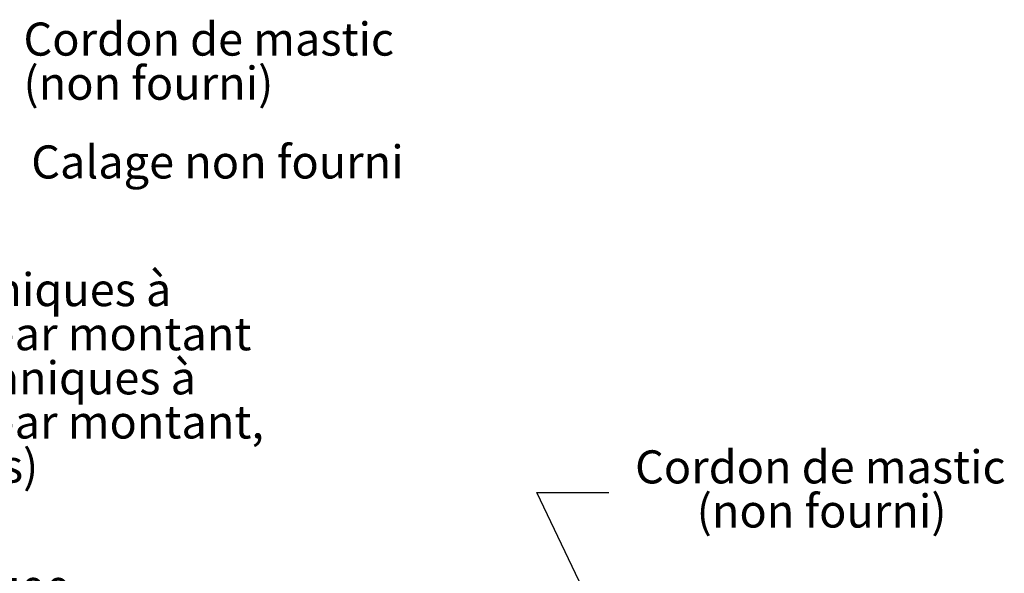
# Paper-space layout 'Feuille 1' of a CAD drawing. Extents: x 156 to 354, y -20 to 271.
# Drawn here: x 265 to 351, y 70 to 119 of the extents above; entities that cross this region are included whole.
import ezdxf

# ---------------------------------------------------------------- set-up
doc = ezdxf.new("R2010")
doc.units = 0
doc.header["$PDSIZE"] = -1
doc.linetypes.add('SLD-CONTINUE', pattern=[0])
doc.layers.get('0').update_dxf_attribs({"linetype": 'CONTINUOUS'})
doc.layers.get('Defpoints').update_dxf_attribs({"linetype": 'CONTINUOUS'})
doc.layers.add('PIÈCE', color=7, linetype='SLD-CONTINUE')
doc.styles.add('SLDTEXTSTYLE0', font='TXT', dxfattribs={"width": 0.75})
doc.dimstyles.new('SLDDIMSTYLE1', dxfattribs={"dimtxt": 0.18, "dimasz": 2.5, "dimexe": 0, "dimexo": 0.0625, "dimgap": 0, "dimtad": 0, "dimtih": 1, "dimtoh": 1, "dimdec": 0, "dimrnd": 1e-09, "dimzin": 0, "dimdsep": 46, "dimtxsty": 'Standard', "dimsah": 1, "dimcen": 0.09, "dimadec": 0, "dimazin": 0, "dimtfac": 2.5, "dimtdec": 0, "dimtofl": 0, "dimtmove": 0, "dimatfit": 3, "dimfxl": 1, "dimtolj": 1, "dimtzin": 0, "dimarcsym": 0})
doc.dimstyles.new('SLDDIMSTYLE2', dxfattribs={"dimtxt": 2.910417, "dimasz": 1, "dimexe": 0, "dimexo": 0.0625, "dimgap": 0.727604, "dimtad": 1, "dimlfac": 4, "dimrnd": 1e-09, "dimzin": 12, "dimdsep": 46, "dimtxsty": 'SLDTEXTSTYLE0', "dimblk1": 'DOT', "dimblk2": 'DOT', "dimsah": 1, "dimcen": 0.09, "dimadec": 0, "dimazin": 0, "dimtfac": 1, "dimtofl": 0, "dimtmove": 0, "dimatfit": 3, "dimldrblk": 'DOT', "dimfxl": 1, "dimtolj": 1, "dimtzin": 12, "dimarcsym": 0})
doc.dimstyles.new('SLDDIMSTYLE4', dxfattribs={"dimtxt": 2.910417, "dimasz": 1, "dimexe": 0, "dimexo": 0.0625, "dimgap": 0.727604, "dimtad": 1, "dimdec": 0, "dimlfac": 4, "dimrnd": 1e-09, "dimzin": 12, "dimdsep": 46, "dimtxsty": 'SLDTEXTSTYLE0', "dimblk1": 'DOT', "dimblk2": 'DOT', "dimsah": 1, "dimcen": 0.09, "dimadec": 0, "dimazin": 0, "dimtfac": 1, "dimtdec": 0, "dimtofl": 0, "dimtmove": 0, "dimatfit": 3, "dimldrblk": 'DOT', "dimfxl": 1, "dimtolj": 1, "dimtzin": 12, "dimarcsym": 0})

# ---------------------------------------------------------------- blocks, each defined once
blk = doc.blocks.new('_DOT')
at = {"color": 0, "linetype": 'ByBlock'}
blk.add_line((-0.5, 0), (-1, 0), dxfattribs=at)
at = {"color": 0, "linetype": 'ByBlock', "const_width": 0.5}
blk.add_lwpolyline([(-0.25, 0, 1), (0.25, 0, 1)], format="xyb", close=True, dxfattribs=at)
blk = doc.blocks.new('*D66')
at = {"layer": 'Defpoints', "color": 0}
for p in [(180.78, 68.654), (180.78, 62.034), (326.53, 62.034)]:
    blk.add_point(p, dxfattribs=at)
at = {"layer": 'PIÈCE', "color": 0, "lineweight": -2}
for p, q in [((180.78, 62.096), (180.78, 68.654)), ((325.53, 68.654), (181.78, 68.654)), ((326.53, 62.096), (326.53, 68.654))]:
    blk.add_line(p, q, dxfattribs=at)
at = {"layer": 'PIÈCE', "color": 0, "lineweight": -2, "rotation": 180}
blk.add_blockref('_DOT', (180.78, 68.654), dxfattribs=at)
at = {"layer": 'PIÈCE', "color": 0, "lineweight": -2}
blk.add_blockref('_DOT', (326.53, 68.654), dxfattribs=at)
at = {"layer": 'PIÈCE', "color": 0, "insert": (253.655, 70.837), "char_height": 2.91042, "attachment_point": 5, "style": 'SLDTEXTSTYLE0'}
blk.add_mtext('\\A1;Tableau (L1+L2+10): 1500', dxfattribs=at)
blk = doc.blocks.new('*D72')
at = {"layer": 'Defpoints', "color": 0}
for p in [(183.155, 61.935), (183.155, 44.409), (324.105, 44.409)]:
    blk.add_point(p, dxfattribs=at)
at = {"layer": 'PIÈCE', "color": 0, "lineweight": -2}
for p, q in [((183.155, 44.471), (183.155, 61.935)), ((323.105, 61.935), (184.155, 61.935)), ((324.105, 44.471), (324.105, 61.935))]:
    blk.add_line(p, q, dxfattribs=at)
at = {"layer": 'PIÈCE', "color": 0, "lineweight": -2, "rotation": 180}
blk.add_blockref('_DOT', (183.155, 61.935), dxfattribs=at)
at = {"layer": 'PIÈCE', "color": 0, "lineweight": -2}
blk.add_blockref('_DOT', (324.105, 61.935), dxfattribs=at)
at = {"layer": 'PIÈCE', "color": 0, "insert": (251.272, 64.117), "char_height": 2.91042, "attachment_point": 5, "style": 'SLDTEXTSTYLE0'}
blk.add_mtext("\\A1;Dos d'huisserie (L1+L2-13): 1481", dxfattribs=at)
blk = doc.blocks.new('SW_NOTE_7')
at = {"layer": 'PIÈCE', "color": 0, "char_height": 2.91042, "attachment_point": 2, "style": 'SLDTEXTSTYLE0'}
for s, insert in [('Cordon de mastic', (18.594, 3.708)), ('(non fourni)', (18.707, -0.172))]:
    blk.add_mtext(s, dxfattribs=dict(at, insert=insert))
blk = doc.blocks.new('SW_NOTE_10')
at = {"layer": 'PIÈCE', "color": 0, "char_height": 2.91042, "attachment_point": 1, "style": 'SLDTEXTSTYLE0'}
for s, insert in [('Cordon de mastic', (0.734, 4.771)), ('(non fourni)', (0.734, 0.891))]:
    blk.add_mtext(s, dxfattribs=dict(at, insert=insert))
blk = doc.blocks.new('SW_NOTE_11')
at = {"layer": 'PIÈCE', "color": 0, "char_height": 2.91042, "attachment_point": 1, "style": 'SLDTEXTSTYLE0'}
for s, insert in [('1 vantail : 2 chevilles mécaniques à', (0, 3.752)), ('expansion diamètre 8mm par montant', (0, -0.129)), ('2 vantaux : 3 chevilles mécaniques à', (0, -4.009)), ('expansion diamètre 8mm par montant,', (0, -7.89)), ('3 par traverse (Non fournies)', (0, -11.77))]:
    blk.add_mtext(s, dxfattribs=dict(at, insert=insert))

psp = doc.layouts.new('Feuille 1')

# ---------------------------------------------------------------- block references
at = {"layer": 'PIÈCE', "color": 7}
for name, p in [('SW_NOTE_10', (264.27061, 113.95043)), ('SW_NOTE_11', (213.56737, 92.93222)), ('SW_NOTE_7', (316.50942, 77.38326))]:
    psp.add_blockref(name, p, dxfattribs=at)

# ---------------------------------------------------------------- texts
at = {"layer": 'PIÈCE', "color": 7, "insert": (265.68641, 107.91401), "char_height": 2.9104167, "attachment_point": 1, "style": 'SLDTEXTSTYLE0'}
psp.add_mtext('Calage non fourni', dxfattribs=at)

# ---------------------------------------------------------------- dimensions: what is measured, and where the dimension line sits
at = {"layer": 'PIÈCE', "color": 7}
for base, p1, p2, text, dimstyle, picture, middle in [((180.7805, 68.65446), (326.53005, 62.03367), (180.7805, 62.03367), 'Tableau (L1+L2+10): 1500', 'SLDDIMSTYLE4', '*D66', (253.65527, 68.65446)), ((183.1555, 61.93456), (324.10505, 44.40867), (183.1555, 44.40867), "Dos d'huisserie (L1+L2-13): 1481", 'SLDDIMSTYLE2', '*D72', (251.27238, 61.93456))]:
    dim = psp.add_linear_dim(base=base, p1=p1, p2=p2, text=text, dimstyle=dimstyle, dxfattribs=at)
    dim.commit()
    dim.dimension.update_dxf_attribs({"geometry": picture, "text_midpoint": middle, "dimtype": 160})

# ---------------------------------------------------------------- leaders
psp.add_leader([(325.47521, 45.34136), (310.15942, 77.38326), (316.50942, 77.38326)], dimstyle='SLDDIMSTYLE1', dxfattribs=at)

doc.saveas('drawing.dxf')
